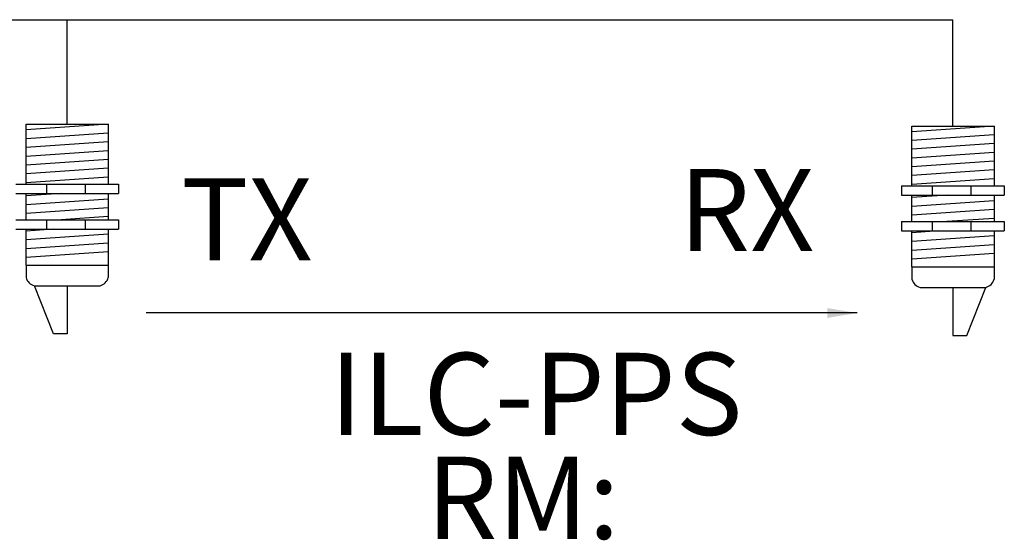
# Model space of a CAD drawing. Units: inches. Extents: x -454.2 to -412.2, y -108.8 to -78.8.
# Drawn here: x -426.4 to -425.6, y -90.4 to -90 of the extents above; entities that cross this region are included whole.
import ezdxf
from ezdxf.enums import TextEntityAlignment as Align

# ---------------------------------------------------------------- set-up
doc = ezdxf.new("R2010")
doc.units = ezdxf.units.IN
doc.header["$MEASUREMENT"] = 0
doc.styles.add('SIMPLEX', font='SIMPLEX')
doc.styles.get("Standard").update_dxf_attribs({"font": 'arial.ttf'})
doc.dimstyles.get("Standard").update_dxf_attribs({"dimtxt": 0.18, "dimasz": 0.18, "dimexe": 0.18, "dimexo": 0.0625, "dimgap": 0.09, "dimtad": 0, "dimtih": 1, "dimtoh": 1, "dimdec": 4, "dimzin": 0, "dimdsep": 46, "dimtxsty": 'Standard', "dimcen": 0.09, "dimadec": 0, "dimazin": 0, "dimtfac": 1, "dimtdec": 4, "dimtofl": 0, "dimtmove": 0, "dimatfit": 3, "dimfxl": 1, "dimtolj": 1, "dimtzin": 0, "dimarcsym": 0})

# ---------------------------------------------------------------- blocks, each defined once
blk = doc.blocks.new('*U63')
for p, q in [((2.4143, 0), (4.9807, 0)), ((2.4143, 0), (4.9807, 0)), ((4.9807, -0.1397), (4.9807, 0)), ((4.9807, 0), (10.3724, 0)), ((4.9807, -0.1397), (4.9807, 0)), ((4.9807, 0), (10.3724, 0)), ((10.3724, -0.6472), (10.3724, 0)), ((10.3724, -0.6472), (10.3724, 0)), ((4.9807, -0.6369), (4.9807, -0.1397)), ((4.9807, -0.6369), (4.9807, -0.1397)), ((4.7307, -0.6369), (5.2307, -0.6369)), ((5.2307, -0.6369), (4.7307, -0.6713)), ((4.7307, -1.0011), (4.7307, -0.6369)), ((5.2307, -0.6369), (5.2307, -1.0011)), ((10.1224, -0.6472), (10.6224, -0.6472)), ((10.6224, -0.6472), (10.1224, -0.6817)), ((10.1224, -1.0115), (10.1224, -0.6472)), ((10.6224, -0.6472), (10.6224, -1.0115)), ((5.2307, -0.6904), (4.7307, -0.7248)), ((10.6224, -0.7008), (10.1224, -0.7352)), ((5.2307, -0.7439), (4.7307, -0.7784)), ((5.2307, -0.7439), (4.7307, -0.7784)), ((10.6224, -0.7543), (10.1224, -0.7887)), ((10.6224, -0.7543), (10.1224, -0.7887)), ((5.2307, -0.7975), (4.7307, -0.8319)), ((10.6224, -0.8078), (10.1224, -0.8423)), ((5.2307, -0.851), (4.7307, -0.8854)), ((10.6224, -0.8614), (10.1224, -0.8958)), ((5.2307, -0.9045), (4.7307, -0.9389)), ((5.2307, -0.958), (4.7307, -0.9925)), ((10.6224, -0.9149), (10.1224, -0.9493)), ((4.6676, -1.0011), (5.2932, -1.0011)), ((4.8549, -1.0011), (4.8549, -1.058)), ((5.0891, -1.0011), (5.0891, -1.058)), ((5.2932, -1.0011), (5.2932, -1.058)), ((10.0592, -1.0115), (10.6848, -1.0115)), ((10.0592, -1.0115), (10.0592, -1.0684)), ((10.6224, -0.9684), (10.1224, -1.0028)), ((10.2466, -1.0115), (10.2466, -1.0684)), ((10.4808, -1.0115), (10.4808, -1.0684)), ((10.6848, -1.0115), (10.6848, -1.0684)), ((4.6676, -1.058), (5.2932, -1.058)), ((4.9448, -1.058), (4.7307, -1.0727)), ((4.7307, -1.2186), (4.7307, -1.058)), ((5.2307, -1.058), (5.2307, -1.2186)), ((10.0592, -1.0684), (10.6848, -1.0684)), ((10.3365, -1.0684), (10.1224, -1.0831)), ((10.1224, -1.229), (10.1224, -1.0684)), ((10.6224, -1.0684), (10.6224, -1.229)), ((5.2307, -1.0918), (4.7307, -1.1263)), ((10.6224, -1.1022), (10.1224, -1.1366)), ((5.2307, -1.1454), (4.7307, -1.1798)), ((10.6224, -1.1557), (10.1224, -1.1902)), ((4.6676, -1.2186), (5.2932, -1.2186)), ((4.8549, -1.2186), (4.8549, -1.2755)), ((5.2307, -1.1989), (4.9439, -1.2186)), ((5.0891, -1.2186), (5.0891, -1.2755)), ((5.2932, -1.2186), (5.2932, -1.2755)), ((10.0592, -1.229), (10.6848, -1.229)), ((10.0592, -1.229), (10.0592, -1.2859)), ((10.2466, -1.229), (10.2466, -1.2859)), ((10.6224, -1.2093), (10.3355, -1.229)), ((10.4808, -1.229), (10.4808, -1.2859)), ((10.6848, -1.229), (10.6848, -1.2859)), ((4.6676, -1.2755), (5.2932, -1.2755)), ((4.8953, -1.2755), (4.7307, -1.2868)), ((4.7307, -1.4946), (4.7307, -1.2755)), ((5.2307, -1.3059), (4.7307, -1.3404)), ((5.2307, -1.2755), (5.2307, -1.4946)), ((10.0592, -1.2859), (10.6848, -1.2859)), ((10.1224, -1.5049), (10.1224, -1.2859)), ((10.2869, -1.2859), (10.1224, -1.2972)), ((10.6224, -1.3163), (10.1224, -1.3507)), ((10.6224, -1.2859), (10.6224, -1.5049)), ((5.2307, -1.3595), (4.7307, -1.3939)), ((10.6224, -1.3698), (10.1224, -1.4043)), ((5.2307, -1.413), (4.7307, -1.4474)), ((10.6224, -1.4234), (10.1224, -1.4578)), ((4.7307, -1.4946), (5.2307, -1.4946)), ((4.7307, -1.4946), (4.7307, -1.5696)), ((4.7307, -1.4946), (5.2307, -1.4946)), ((5.2307, -1.4946), (5.2307, -1.5696)), ((10.1224, -1.5049), (10.6224, -1.5049)), ((10.1224, -1.5049), (10.6224, -1.5049)), ((10.1224, -1.5049), (10.1224, -1.5799)), ((10.6224, -1.5049), (10.6224, -1.5799)), ((4.7807, -1.6196), (5.1807, -1.6196)), ((4.8965, -1.9119), (4.7807, -1.6196)), ((4.9807, -1.6196), (4.9807, -1.9119)), ((10.1724, -1.6299), (10.5724, -1.6299)), ((10.3724, -1.6299), (10.3724, -1.9222)), ((10.4565, -1.9222), (10.5724, -1.6299)), ((4.9807, -1.9119), (4.8965, -1.9119)), ((10.3724, -1.9222), (10.4565, -1.9222))]:
    blk.add_line(p, q)
for centre, start, end in [((4.7982, -1.552), 194.55156, 255.44844), ((5.1632, -1.552), 284.55156, 345.44844), ((10.1899, -1.5624), 194.55156, 255.44844), ((10.5548, -1.5624), 284.55156, 345.44844)]:
    blk.add_arc(centre, 0.0698, start, end)
at = {"style": 'SIMPLEX'}
for s, p in [('RX', (8.7049, -1.409)), ('TX', (5.675, -1.4649))]:
    blk.add_text(s, height=0.5, dxfattribs=at).set_placement(p)
blk.add_text('ILC-PPS', height=0.5).set_placement((7.835, -2.5279), align=Align.CENTER)
blk.add_attdef('RM#', text='', height=0.5).set_placement((7.7545, -2.9103), align=Align.MIDDLE_CENTER)
blk.add_leader([(9.7884, -1.7855), (5.4621, -1.7855)], dimstyle='Standard', override={"dimtad": 0})
blk.add_leader([(9.7884, -1.7855), (5.4621, -1.7855)], dimstyle='Standard', override={"dimtad": 0})

msp = doc.modelspace()

# ---------------------------------------------------------------- block references
at = {"xscale": 0.1302667860607708, "yscale": 0.1302667860607708, "zscale": 0.1302667860607708}
msp.add_blockref('*U63', (-426.97852, -90.01074), dxfattribs=at).add_auto_attribs({'RM#': 'RM:'})

doc.saveas('drawing.dxf')
